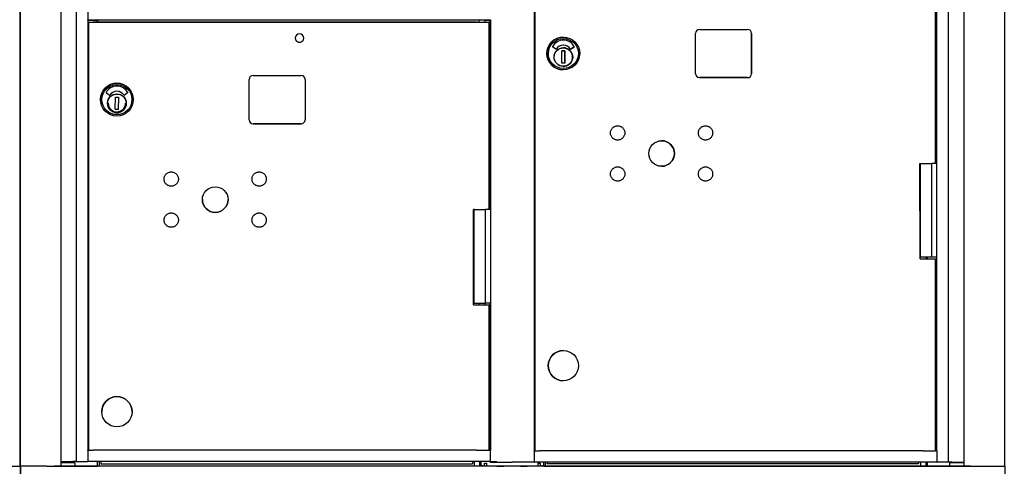
# Model space of a CAD drawing. Units: inches. Extents: x 419 to 4456, y -145 to 7.
# Drawn here: x 4099 to 4131, y -52 to -38 of the extents above; entities that cross this region are included whole.
import ezdxf

# ---------------------------------------------------------------- set-up
doc = ezdxf.new("R2010")
doc.units = ezdxf.units.IN
doc.header["$MEASUREMENT"] = 0

# ---------------------------------------------------------------- blocks, each defined once
blk = doc.blocks.new('N1034011')
for p, q in [((651.995, -52.669), (651.995, -17.033)), ((653.303, -52.669), (653.303, -17.033)), ((653.788, -17.033), (653.788, -52.515)), ((681.698, -52.541), (681.698, -17.034)), ((682.181, -17.033), (682.181, -52.669)), ((683.489, -17.033), (683.489, -52.669)), ((654.158, -36.426), (654.158, -38.388)), ((668.448, -52.176), (668.448, -36.683)), ((668.467, -52.176), (668.467, -36.739)), ((668.469, -52.176), (668.469, -36.739)), ((681.276, -42.986), (681.276, -36.739)), ((681.324, -42.986), (681.324, -36.683)), ((654.158, -38.407), (654.158, -38.388)), ((654.158, -38.407), (654.158, -52.15)), ((654.158, -38.408), (654.465, -38.408)), ((667.043, -38.408), (654.158, -38.408)), ((654.458, -38.408), (654.458, -38.463)), ((654.465, -38.408), (654.465, -38.428)), ((654.465, -38.428), (654.465, -38.463)), ((666.68, -38.463), (666.68, -38.408)), ((666.868, -38.408), (667.026, -38.408)), ((666.868, -38.463), (666.868, -38.408)), ((667.026, -44.456), (667.026, -38.408)), ((667.043, -38.388), (667.043, -38.407)), ((667.043, -38.407), (667.043, -52.15)), ((654.185, -52.15), (654.185, -38.463)), ((654.185, -38.463), (654.185, -38.463)), ((654.185, -38.463), (654.425, -38.463)), ((654.425, -38.463), (654.425, -38.463)), ((654.425, -38.463), (655.745, -38.463)), ((666.275, -38.463), (654.545, -38.463)), ((655.745, -38.463), (666.68, -38.463)), ((655.745, -38.463), (655.745, -38.463)), ((666.993, -44.456), (666.993, -38.463)), ((673.728, -38.698), (675.267, -38.698)), ((669.373, -38.946), (669.372, -38.946)), ((673.602, -40.115), (673.602, -38.824)), ((675.393, -40.115), (675.393, -38.824)), ((675.393, -38.824), (675.393, -40.115)), ((669.132, -39.333), (669.027, -39.256)), ((669.373, -39.203), (669.373, -39.203)), ((669.611, -39.331), (669.716, -39.256)), ((669.716, -39.256), (669.611, -39.331)), ((669.321, -39.779), (669.328, -39.386)), ((669.328, -39.386), (669.423, -39.387)), ((669.423, -39.387), (669.328, -39.386)), ((669.423, -39.387), (669.416, -39.781)), ((669.416, -39.781), (669.423, -39.387)), ((669.423, -39.387), (669.423, -39.387)), ((669.665, -39.634), (669.661, -39.634)), ((669.663, -39.545), (669.668, -39.545)), ((669.665, -39.634), (669.666, -39.634)), ((669.667, -39.561), (669.666, -39.618)), ((669.416, -39.781), (669.321, -39.779)), ((669.368, -39.993), (669.367, -39.993)), ((659.319, -41.589), (659.319, -40.298)), ((659.445, -40.172), (660.984, -40.172)), ((661.11, -40.298), (661.11, -41.589)), ((673.727, -40.241), (675.267, -40.241)), ((675.267, -40.241), (673.728, -40.241)), ((654.563, -40.944), (654.563, -40.944)), ((654.847, -40.807), (654.742, -40.731)), ((655.036, -41.254), (655.043, -40.86)), ((655.043, -40.86), (655.138, -40.862)), ((655.138, -40.862), (655.13, -41.256)), ((655.431, -40.731), (655.326, -40.806)), ((655.61, -40.944), (655.61, -40.944)), ((655.13, -41.256), (655.036, -41.254)), ((655.036, -41.254), (655.13, -41.256)), ((655.381, -41.108), (655.376, -41.108)), ((655.378, -41.02), (655.383, -41.02)), ((655.383, -41.036), (655.381, -41.093)), ((655.383, -41.02), (655.383, -41.02)), ((659.445, -41.715), (660.984, -41.715)), ((660.984, -41.715), (659.445, -41.715)), ((680.784, -46.03), (680.783, -42.986)), ((680.783, -42.986), (681.164, -42.986)), ((680.802, -45.978), (680.802, -42.986)), ((681.327, -42.986), (681.164, -42.986)), ((681.164, -45.978), (681.164, -42.986)), ((681.324, -42.986), (681.327, -42.986)), ((681.327, -45.978), (681.327, -42.986)), ((666.501, -47.504), (666.501, -44.456)), ((666.531, -44.456), (666.501, -44.456)), ((666.519, -47.448), (666.519, -44.456)), ((667.03, -44.456), (666.879, -44.456)), ((666.879, -47.448), (666.879, -44.456)), ((681.164, -45.978), (680.802, -45.978)), ((680.969, -45.978), (680.969, -46.03)), ((681.014, -45.978), (681.014, -46.03)), ((681.023, -46.03), (681.023, -45.978)), ((681.327, -45.978), (681.164, -45.978)), ((681.324, -52.176), (681.324, -45.978)), ((680.784, -46.03), (681.276, -46.03)), ((681.276, -52.176), (681.276, -46.03)), ((666.501, -47.504), (666.993, -47.504)), ((666.68, -47.504), (666.68, -47.448)), ((666.868, -47.504), (666.868, -47.448)), ((667.03, -47.448), (666.879, -47.448)), ((666.993, -52.15), (666.993, -47.504)), ((667.026, -52.15), (667.026, -47.448)), ((669.372, -48.965), (669.373, -48.965)), ((669.368, -49.934), (669.369, -49.934)), ((654.603, -50.924), (654.603, -50.924)), ((655.571, -50.924), (655.571, -50.924)), ((654.185, -52.15), (654.158, -52.15)), ((654.158, -52.165), (654.158, -52.15)), ((654.158, -52.165), (654.158, -52.5)), ((666.275, -52.15), (654.545, -52.15)), ((667.026, -52.15), (666.993, -52.15)), ((667.043, -52.15), (667.043, -52.165)), ((667.043, -52.5), (667.043, -52.165)), ((668.443, -52.191), (668.443, -52.526)), ((668.467, -52.176), (668.448, -52.176)), ((668.469, -52.176), (668.467, -52.176)), ((680.557, -52.176), (668.828, -52.176)), ((681.324, -52.176), (681.276, -52.176)), ((681.328, -52.176), (681.324, -52.176)), ((681.328, -52.526), (681.328, -52.191)), ((653.376, -52.544), (653.376, -52.515)), ((653.39, -52.544), (653.39, -52.515)), ((653.491, -52.544), (653.491, -52.515)), ((653.589, -52.544), (653.589, -52.515)), ((653.615, -52.544), (653.615, -52.515)), ((653.645, -52.544), (653.645, -52.515)), ((653.744, -52.544), (653.744, -52.669)), ((653.781, -52.515), (653.788, -52.515)), ((653.788, -52.515), (654.143, -52.515)), ((654.158, -52.515), (654.158, -52.5)), ((667.043, -52.515), (654.158, -52.515)), ((654.47, -52.669), (654.47, -52.515)), ((654.515, -52.515), (654.515, -52.669)), ((654.572, -52.523), (654.572, -52.515)), ((654.572, -52.523), (654.572, -52.585)), ((654.572, -52.585), (666.469, -52.585)), ((666.469, -52.523), (666.469, -52.515)), ((666.469, -52.523), (666.469, -52.585)), ((666.519, -52.515), (666.519, -52.669)), ((666.694, -52.515), (666.694, -52.669)), ((666.737, -52.649), (666.737, -52.515)), ((666.849, -52.649), (666.849, -52.57)), ((666.849, -52.57), (666.928, -52.57)), ((666.928, -52.649), (666.928, -52.57)), ((667.026, -52.541), (667.026, -52.515)), ((667.043, -52.5), (667.043, -52.515)), ((667.058, -52.515), (667.2, -52.515)), ((668.433, -52.541), (668.104, -52.541)), ((668.448, -52.541), (668.448, -52.541)), ((681.328, -52.541), (668.448, -52.541)), ((668.553, -52.57), (668.553, -52.649)), ((668.553, -52.57), (668.632, -52.57)), ((668.632, -52.57), (668.632, -52.649)), ((668.745, -52.649), (668.745, -52.541)), ((668.789, -52.541), (668.789, -52.665)), ((668.841, -52.541), (668.841, -52.58)), ((668.841, -52.58), (680.738, -52.58)), ((680.738, -52.541), (680.738, -52.58)), ((680.794, -52.541), (680.794, -52.665)), ((680.969, -52.541), (680.969, -52.665)), ((681.014, -52.541), (681.014, -52.665)), ((681.698, -52.541), (681.343, -52.541)), ((681.704, -52.541), (681.698, -52.541)), ((681.739, -52.669), (681.739, -52.544)), ((681.839, -52.541), (681.839, -52.544)), ((681.869, -52.541), (681.869, -52.544)), ((681.895, -52.541), (681.895, -52.544)), ((681.993, -52.541), (681.993, -52.544)), ((682.048, -52.544), (682.068, -52.544)), ((682.093, -52.541), (682.093, -52.544)), ((682.108, -52.541), (682.108, -52.544)), ((651.998, -52.669), (651.998, -52.669)), ((652.842, -52.669), (651.998, -52.669)), ((651.998, -52.669), (651.998, -53.476)), ((652.842, -52.669), (653.084, -52.669)), ((682.4, -52.669), (653.084, -52.669)), ((653.134, -52.669), (653.165, -52.669)), ((653.18, -52.669), (653.288, -52.669)), ((653.744, -52.669), (654.455, -52.669)), ((681.739, -52.669), (653.744, -52.669)), ((681.739, -52.669), (653.744, -52.669)), ((666.519, -52.669), (654.515, -52.669)), ((666.796, -52.649), (666.737, -52.649)), ((666.739, -52.649), (666.739, -52.669)), ((667.255, -52.669), (666.739, -52.669)), ((666.796, -52.649), (666.849, -52.649)), ((666.928, -52.649), (668.553, -52.649)), ((668.005, -52.669), (667.456, -52.669)), ((681.014, -52.669), (668.206, -52.669)), ((668.632, -52.649), (668.686, -52.649)), ((668.745, -52.649), (668.686, -52.649)), ((668.745, -52.665), (668.745, -52.649)), ((668.745, -52.665), (668.789, -52.665)), ((668.789, -52.664), (680.794, -52.664)), ((680.839, -52.665), (680.969, -52.665)), ((680.969, -52.665), (681.014, -52.665)), ((681.014, -52.665), (681.014, -52.669)), ((681.029, -52.669), (681.739, -52.669)), ((682.196, -52.669), (682.304, -52.669)), ((682.319, -52.669), (682.35, -52.669)), ((682.4, -52.669), (683.474, -52.669)), ((683.494, -52.669), (683.488, -52.669)), ((683.493, -52.669), (683.489, -52.669)), ((683.493, -52.669), (683.494, -52.669)), ((683.494, -52.669), (683.494, -53.476))]:
    blk.add_line(p, q)
at = {"flags": 128}
for points in [[(660.795, -38.975), (660.795, -38.988), (660.797, -39.001), (660.801, -39.014), (660.805, -39.027), (660.811, -39.039), (660.818, -39.05), (660.825, -39.061), (660.834, -39.07), (660.844, -39.079), (660.855, -39.087), (660.866, -39.094), (660.878, -39.1), (660.891, -39.104), (660.903, -39.107), (660.917, -39.109), (660.93, -39.11), (660.943, -39.109), (660.956, -39.107), (660.969, -39.104), (660.981, -39.1), (660.993, -39.094), (661.005, -39.087), (661.015, -39.079), (661.025, -39.07), (661.034, -39.061), (661.042, -39.05), (661.049, -39.039), (661.055, -39.027), (661.059, -39.014), (661.062, -39.001), (661.064, -38.988), (661.065, -38.975)], [(669.665, -39.589), (669.663, -39.617), (669.659, -39.646), (669.651, -39.674), (669.641, -39.701), (669.628, -39.726), (669.613, -39.751), (669.595, -39.774), (669.576, -39.795), (669.554, -39.814), (669.53, -39.83), (669.505, -39.845), (669.479, -39.857), (669.452, -39.866), (669.424, -39.872), (669.395, -39.876), (669.367, -39.877), (669.338, -39.875), (669.309, -39.87), (669.282, -39.863), (669.255, -39.852), (669.229, -39.84), (669.204, -39.824), (669.182, -39.807), (669.161, -39.787), (669.142, -39.765), (669.125, -39.742), (669.111, -39.717), (669.099, -39.691), (669.09, -39.663), (669.083, -39.635), (669.079, -39.607), (669.078, -39.578), (669.08, -39.549), (669.085, -39.521), (669.093, -39.493), (669.103, -39.466), (669.116, -39.44), (669.131, -39.416), (669.148, -39.393), (669.168, -39.372), (669.19, -39.353), (669.213, -39.336), (669.238, -39.322), (669.264, -39.31), (669.292, -39.301), (669.32, -39.295), (669.348, -39.291), (669.377, -39.29), (669.406, -39.292), (669.434, -39.297), (669.462, -39.304), (669.489, -39.314), (669.515, -39.327), (669.539, -39.342), (669.562, -39.36), (669.583, -39.38), (669.602, -39.401), (669.619, -39.425), (669.633, -39.45), (669.645, -39.476), (669.654, -39.503), (669.661, -39.531), (669.664, -39.56), (669.665, -39.589)], [(655.38, -41.063), (655.378, -41.092), (655.374, -41.12), (655.366, -41.148), (655.356, -41.175), (655.343, -41.201), (655.328, -41.225), (655.31, -41.248), (655.291, -41.269), (655.269, -41.288), (655.245, -41.305), (655.22, -41.319), (655.194, -41.331), (655.167, -41.34), (655.139, -41.347), (655.11, -41.35), (655.081, -41.351), (655.053, -41.349), (655.024, -41.345), (654.997, -41.337), (654.97, -41.327), (654.944, -41.314), (654.919, -41.299), (654.897, -41.281), (654.876, -41.262), (654.857, -41.24), (654.84, -41.216), (654.826, -41.191), (654.814, -41.165), (654.804, -41.138), (654.798, -41.11), (654.794, -41.081), (654.793, -41.052), (654.795, -41.024), (654.8, -40.995), (654.808, -40.968), (654.818, -40.941), (654.831, -40.915), (654.846, -40.89), (654.863, -40.868), (654.883, -40.847), (654.905, -40.828), (654.928, -40.811), (654.953, -40.797), (654.979, -40.785), (655.007, -40.775), (655.035, -40.769), (655.063, -40.765), (655.092, -40.764), (655.121, -40.766), (655.149, -40.771), (655.177, -40.779), (655.204, -40.789), (655.23, -40.802), (655.254, -40.817), (655.277, -40.834), (655.298, -40.854), (655.317, -40.876), (655.334, -40.899), (655.348, -40.924), (655.36, -40.95), (655.369, -40.978), (655.376, -41.006), (655.379, -41.034), (655.38, -41.063)], [(654.811, -41.058), (654.812, -41.078), (654.814, -41.098), (654.818, -41.118), (654.823, -41.137), (654.829, -41.156), (654.837, -41.175), (654.846, -41.193), (654.857, -41.21), (654.869, -41.226), (654.882, -41.242), (654.896, -41.256), (654.91, -41.27), (654.926, -41.282), (654.943, -41.293), (654.961, -41.303), (654.979, -41.311)], [(655.069, -41.333), (655.097, -41.333), (655.125, -41.331), (655.153, -41.325), (655.18, -41.317), (655.206, -41.307), (655.23, -41.293), (655.254, -41.277), (655.275, -41.259), (655.295, -41.239), (655.312, -41.217), (655.327, -41.193), (655.34, -41.167), (655.35, -41.141), (655.357, -41.114), (655.361, -41.086), (655.362, -41.058)], [(671.337, -42.031), (671.334, -42.053), (671.328, -42.075), (671.321, -42.096), (671.311, -42.116), (671.3, -42.136), (671.286, -42.154), (671.271, -42.17), (671.255, -42.185), (671.237, -42.199), (671.217, -42.21), (671.197, -42.22), (671.176, -42.228), (671.154, -42.233), (671.132, -42.236), (671.11, -42.237), (671.087, -42.236), (671.065, -42.233), (671.043, -42.228), (671.022, -42.22), (671.002, -42.211), (670.983, -42.199), (670.965, -42.186), (670.948, -42.171), (670.933, -42.154), (670.92, -42.136), (670.908, -42.117), (670.898, -42.097), (670.891, -42.075), (670.885, -42.054), (670.882, -42.032), (670.881, -42.009), (670.882, -41.987), (670.885, -41.965), (670.891, -41.943), (670.898, -41.922), (670.908, -41.901), (670.919, -41.882), (670.933, -41.864), (670.948, -41.848), (670.964, -41.832), (670.982, -41.819), (671.002, -41.808), (671.022, -41.798), (671.043, -41.79), (671.065, -41.785), (671.087, -41.782), (671.109, -41.78), (671.132, -41.782), (671.154, -41.785), (671.176, -41.79), (671.197, -41.798), (671.217, -41.807), (671.236, -41.819), (671.254, -41.832), (671.271, -41.847), (671.286, -41.864), (671.299, -41.882), (671.311, -41.901), (671.32, -41.921), (671.328, -41.942), (671.334, -41.964), (671.337, -41.986), (671.338, -42.009), (671.337, -42.031)], [(674.149, -42.031), (674.146, -42.053), (674.14, -42.075), (674.133, -42.096), (674.123, -42.116), (674.112, -42.136), (674.098, -42.154), (674.083, -42.17), (674.067, -42.185), (674.049, -42.199), (674.029, -42.21), (674.009, -42.22), (673.988, -42.228), (673.966, -42.233), (673.944, -42.236), (673.922, -42.237), (673.899, -42.236), (673.877, -42.233), (673.855, -42.228), (673.834, -42.22), (673.814, -42.211), (673.795, -42.199), (673.777, -42.186), (673.76, -42.171), (673.745, -42.154), (673.732, -42.136), (673.72, -42.117), (673.711, -42.097), (673.703, -42.075), (673.698, -42.054), (673.694, -42.032), (673.693, -42.009), (673.694, -41.987), (673.697, -41.965), (673.703, -41.943), (673.71, -41.922), (673.72, -41.901), (673.732, -41.882), (673.745, -41.864), (673.76, -41.848), (673.777, -41.832), (673.795, -41.819), (673.814, -41.808), (673.834, -41.798), (673.855, -41.79), (673.877, -41.785), (673.899, -41.782), (673.921, -41.78), (673.944, -41.782), (673.966, -41.785), (673.988, -41.79), (674.009, -41.798), (674.029, -41.807), (674.048, -41.819), (674.066, -41.832), (674.083, -41.847), (674.098, -41.864), (674.111, -41.882), (674.123, -41.901), (674.133, -41.921), (674.14, -41.942), (674.146, -41.964), (674.149, -41.986), (674.15, -42.009), (674.149, -42.031)], [(671.337, -43.343), (671.334, -43.365), (671.328, -43.387), (671.321, -43.408), (671.311, -43.429), (671.3, -43.448), (671.286, -43.466), (671.271, -43.483), (671.255, -43.498), (671.237, -43.511), (671.217, -43.523), (671.197, -43.532), (671.176, -43.54), (671.154, -43.545), (671.132, -43.548), (671.11, -43.55), (671.087, -43.549), (671.065, -43.545), (671.043, -43.54), (671.022, -43.532), (671.002, -43.523), (670.983, -43.511), (670.965, -43.498), (670.948, -43.483), (670.933, -43.466), (670.92, -43.448), (670.908, -43.429), (670.898, -43.409), (670.891, -43.388), (670.885, -43.366), (670.882, -43.344), (670.881, -43.321), (670.882, -43.299), (670.885, -43.277), (670.891, -43.255), (670.898, -43.234), (670.908, -43.214), (670.919, -43.194), (670.933, -43.176), (670.948, -43.16), (670.964, -43.145), (670.982, -43.131), (671.002, -43.12), (671.022, -43.11), (671.043, -43.103), (671.065, -43.097), (671.087, -43.094), (671.109, -43.093), (671.132, -43.094), (671.154, -43.097), (671.176, -43.102), (671.197, -43.11), (671.217, -43.12), (671.236, -43.131), (671.254, -43.144), (671.271, -43.16), (671.286, -43.176), (671.299, -43.194), (671.311, -43.213), (671.32, -43.234), (671.328, -43.255), (671.334, -43.276), (671.337, -43.299), (671.338, -43.321), (671.337, -43.343)], [(674.148, -43.343), (674.145, -43.365), (674.139, -43.387), (674.132, -43.408), (674.122, -43.429), (674.111, -43.448), (674.097, -43.466), (674.082, -43.483), (674.066, -43.498), (674.048, -43.511), (674.029, -43.523), (674.008, -43.532), (673.987, -43.54), (673.965, -43.545), (673.943, -43.548), (673.921, -43.55), (673.898, -43.549), (673.876, -43.545), (673.854, -43.54), (673.833, -43.532), (673.813, -43.523), (673.794, -43.511), (673.776, -43.498), (673.759, -43.483), (673.744, -43.466), (673.731, -43.448), (673.719, -43.429), (673.71, -43.409), (673.702, -43.388), (673.697, -43.366), (673.693, -43.344), (673.692, -43.321), (673.693, -43.299), (673.697, -43.277), (673.702, -43.255), (673.709, -43.234), (673.719, -43.214), (673.731, -43.194), (673.744, -43.176), (673.759, -43.16), (673.776, -43.145), (673.794, -43.131), (673.813, -43.12), (673.833, -43.11), (673.854, -43.103), (673.876, -43.097), (673.898, -43.094), (673.92, -43.093), (673.943, -43.094), (673.965, -43.097), (673.987, -43.102), (674.008, -43.11), (674.028, -43.12), (674.047, -43.131), (674.065, -43.144), (674.082, -43.16), (674.097, -43.176), (674.11, -43.194), (674.122, -43.213), (674.132, -43.234), (674.139, -43.255), (674.145, -43.276), (674.148, -43.299), (674.149, -43.321), (674.148, -43.343)], [(657.054, -43.506), (657.05, -43.528), (657.045, -43.55), (657.037, -43.571), (657.028, -43.591), (657.016, -43.61), (657.003, -43.628), (656.988, -43.645), (656.971, -43.66), (656.953, -43.673), (656.934, -43.685), (656.914, -43.694), (656.893, -43.702), (656.871, -43.707), (656.849, -43.711), (656.826, -43.712), (656.804, -43.711), (656.782, -43.707), (656.76, -43.702), (656.739, -43.694), (656.719, -43.685), (656.7, -43.673), (656.681, -43.66), (656.665, -43.645), (656.65, -43.628), (656.636, -43.61), (656.625, -43.591), (656.615, -43.571), (656.608, -43.55), (656.602, -43.528), (656.599, -43.506), (656.598, -43.484), (656.599, -43.461), (656.602, -43.439), (656.608, -43.417), (656.615, -43.396), (656.625, -43.376), (656.636, -43.357), (656.65, -43.339), (656.665, -43.322), (656.681, -43.307), (656.699, -43.293), (656.719, -43.282), (656.739, -43.272), (656.76, -43.265), (656.782, -43.259), (656.804, -43.256), (656.826, -43.255), (656.849, -43.256), (656.871, -43.259), (656.892, -43.265), (656.914, -43.272), (656.934, -43.282), (656.953, -43.293), (656.971, -43.307), (656.988, -43.322), (657.003, -43.338), (657.016, -43.356), (657.028, -43.376), (657.037, -43.396), (657.045, -43.417), (657.05, -43.439), (657.054, -43.461), (657.055, -43.483), (657.054, -43.506)], [(659.866, -43.506), (659.863, -43.528), (659.857, -43.55), (659.85, -43.571), (659.84, -43.591), (659.829, -43.61), (659.815, -43.628), (659.8, -43.645), (659.784, -43.66), (659.766, -43.673), (659.746, -43.685), (659.726, -43.694), (659.705, -43.702), (659.683, -43.707), (659.661, -43.711), (659.639, -43.712), (659.616, -43.711), (659.594, -43.707), (659.572, -43.702), (659.551, -43.694), (659.531, -43.685), (659.512, -43.673), (659.494, -43.66), (659.477, -43.645), (659.462, -43.628), (659.449, -43.61), (659.437, -43.591), (659.428, -43.571), (659.42, -43.55), (659.414, -43.528), (659.411, -43.506), (659.41, -43.484), (659.411, -43.461), (659.414, -43.439), (659.42, -43.417), (659.427, -43.396), (659.437, -43.376), (659.448, -43.357), (659.462, -43.339), (659.477, -43.322), (659.493, -43.307), (659.511, -43.293), (659.531, -43.282), (659.551, -43.272), (659.572, -43.265), (659.594, -43.259), (659.616, -43.256), (659.638, -43.255), (659.661, -43.256), (659.683, -43.259), (659.705, -43.265), (659.726, -43.272), (659.746, -43.282), (659.765, -43.293), (659.783, -43.307), (659.8, -43.322), (659.815, -43.338), (659.828, -43.356), (659.84, -43.376), (659.85, -43.396), (659.857, -43.417), (659.863, -43.439), (659.866, -43.461), (659.867, -43.483), (659.866, -43.506)], [(657.054, -44.818), (657.05, -44.84), (657.045, -44.862), (657.037, -44.883), (657.028, -44.903), (657.016, -44.922), (657.003, -44.94), (656.988, -44.957), (656.971, -44.972), (656.953, -44.985), (656.934, -44.997), (656.914, -45.007), (656.893, -45.014), (656.871, -45.02), (656.849, -45.023), (656.826, -45.024), (656.804, -45.023), (656.782, -45.02), (656.76, -45.014), (656.739, -45.007), (656.719, -44.997), (656.7, -44.986), (656.681, -44.972), (656.665, -44.957), (656.65, -44.941), (656.636, -44.923), (656.625, -44.903), (656.615, -44.883), (656.608, -44.862), (656.602, -44.84), (656.599, -44.818), (656.598, -44.796), (656.599, -44.773), (656.602, -44.751), (656.608, -44.729), (656.615, -44.708), (656.625, -44.688), (656.636, -44.669), (656.65, -44.651), (656.665, -44.634), (656.681, -44.619), (656.699, -44.606), (656.719, -44.594), (656.739, -44.585), (656.76, -44.577), (656.782, -44.572), (656.804, -44.568), (656.826, -44.567), (656.849, -44.568), (656.871, -44.571), (656.892, -44.577), (656.914, -44.584), (656.934, -44.594), (656.953, -44.606), (656.971, -44.619), (656.988, -44.634), (657.003, -44.651), (657.016, -44.669), (657.028, -44.688), (657.037, -44.708), (657.045, -44.729), (657.05, -44.751), (657.054, -44.773), (657.055, -44.795), (657.054, -44.818)], [(659.865, -44.818), (659.862, -44.84), (659.856, -44.862), (659.849, -44.883), (659.839, -44.903), (659.828, -44.922), (659.814, -44.94), (659.799, -44.957), (659.783, -44.972), (659.765, -44.985), (659.745, -44.997), (659.725, -45.007), (659.704, -45.014), (659.682, -45.02), (659.66, -45.023), (659.638, -45.024), (659.615, -45.023), (659.593, -45.02), (659.571, -45.014), (659.55, -45.007), (659.53, -44.997), (659.511, -44.986), (659.493, -44.972), (659.476, -44.957), (659.461, -44.941), (659.448, -44.923), (659.436, -44.903), (659.427, -44.883), (659.419, -44.862), (659.413, -44.84), (659.41, -44.818), (659.409, -44.796), (659.41, -44.773), (659.413, -44.751), (659.419, -44.729), (659.426, -44.708), (659.436, -44.688), (659.447, -44.669), (659.461, -44.651), (659.476, -44.634), (659.492, -44.619), (659.51, -44.606), (659.53, -44.594), (659.55, -44.585), (659.571, -44.577), (659.593, -44.572), (659.615, -44.568), (659.637, -44.567), (659.66, -44.568), (659.682, -44.571), (659.704, -44.577), (659.725, -44.584), (659.745, -44.594), (659.764, -44.606), (659.782, -44.619), (659.799, -44.634), (659.814, -44.651), (659.827, -44.669), (659.839, -44.688), (659.849, -44.708), (659.856, -44.729), (659.862, -44.751), (659.865, -44.773), (659.866, -44.795), (659.865, -44.818)]]:
    blk.add_lwpolyline(points, dxfattribs=at)
for centre, radius in [((655.087, -40.944), 0.524), ((655.087, -40.944), 0.48), ((655.087, -41.058), 0.299), ((658.232, -44.14), 0.41), ((655.087, -50.924), 0.484)]:
    blk.add_circle(centre, radius)
for centre, radius, start, end in [((660.93, -38.975), 0.135, 0, 180), ((659.445, -40.298), 0.126, 90, 180), ((660.984, -40.298), 0.126, 0, 90), ((655.087, -40.944), 0.524, 0, 180), ((655.087, -40.91), 0.395, 28.5899, 151.4101), ((654.747, -40.724), 0.00787, 151.4101, 233.9135), ((654.852, -40.801), 0.00787, 233.9135, 328.3624), ((655.087, -40.946), 0.268, 31.9377, 148.3624), ((655.321, -40.799), 0.00787, 211.9377, 305.4483), ((655.427, -40.724), 0.00787, 305.4483, 28.5899), ((655.087, -41.058), 0.299, 180.0007, 359.9993), ((659.445, -41.589), 0.126, 180, 270), ((659.445, -41.589), 0.126, 180, 270), ((660.984, -41.589), 0.126, 270, 0), ((660.984, -41.589), 0.126, 270, 0), ((658.232, -44.14), 0.41, 180.0004, 359.9996), ((655.087, -50.924), 0.484, 0, 180), ((667.312, -52.615), 0.0787, 205.6601, 223.172), ((667.399, -52.615), 0.0787, 316.828, 334.3399), ((668.062, -52.615), 0.0787, 205.6603, 223.172), ((668.149, -52.615), 0.0787, 316.828, 334.3397)]:
    blk.add_arc(centre, radius, start, end)
for centre, major_axis, ratio, start_param, end_param in [((654.235, -38.463), (-0.16, 0), 0.000034, 1.24892, 2.156166), ((654.545, -38.463), (-0.4, 0), 0.000034, 4.712389, 5.297706), ((666.275, -38.463), (-0.4, 0), 0.000034, 3.774119, 4.712332), ((666.774, -38.463), (0.219, 0), 0.000034, 3.774233, 6.283185), ((666.774, -38.463), (0.098, 0), 0.000034, 2.854755, 6.570022), ((673.728, -38.824), (0.001, 0.126), 0.999973, 0.004635, 1.575431), ((675.267, -38.824), (0.001, 0.126), 0.999973, 4.717024, 6.282087), ((675.267, -38.824), (0.001, 0.126), 0.999973, 4.717024, 6.28782), ((669.37, -39.469), (-0.002, -0.524), 0.999973, 3.141593, 6.283185), ((669.372, -39.435), (0.002, 0.395), 0.999973, 5.216012, 7.359628), ((669.372, -39.435), (0.002, 0.395), 0.999973, 5.216012, 6.283148), ((669.032, -39.25), (-0.00464, -0.00636), 0.999991, 4.843228, 6.283185), ((669.137, -39.326), (-0.00413, -0.0067), 0.999987, 6.205538, 7.853982), ((669.137, -39.326), (-0.00002, -0.00787), 0.999973, 0, 1.021401), ((669.372, -39.471), (0.001, 0.268), 0.999973, 0, 1.023251), ((669.372, -39.471), (0.001, 0.268), 0.999973, 5.274441, 7.306436), ((669.37, -39.583), (0.001, 0.299), 0.999973, 4.844102, 6.280605), ((669.606, -39.325), (0.00457, -0.00641), 0.999991, 4.651116, 6.283185), ((669.606, -39.325), (-0.00002, -0.00787), 0.999973, 0, 0.621475), ((669.712, -39.25), (0.00457, -0.00641), 0.999991, 0, 1.451095), ((669.712, -39.25), (0.00377, -0.00691), 0.999985, 0.119702, 1.570796), ((669.37, -39.583), (-0.001, -0.299), 0.999973, 0.00258, 1.405358), ((669.37, -39.583), (0.001, 0.299), 0.999973, 4.55359, 4.837358), ((669.666, -39.618), (-0.0003, -0.0157), 0.007398, 0.000125, 1.570921), ((669.667, -39.561), (0.0003, 0.0157), 0.007398, 4.712514, 6.283185), ((673.728, -40.115), (-0.001, -0.126), 0.999973, 4.717024, 6.28782), ((673.727, -40.115), (-0.001, -0.126), 0.999973, 0.001098, 0.004635), ((675.267, -40.115), (-0.001, -0.126), 0.999973, 0.004635, 1.575431), ((675.267, -40.115), (-0.001, -0.126), 0.999973, 0.004635, 1.575431), ((672.514, -42.666), (-0.002, -0.409), 0.999973, 0.001671, 3.139921), ((666.767, -44.456), (-0.248, 0), 0.000034, 0.313528, 2.041801), ((666.767, -47.448), (-0.248, 0), 0.000034, 0.000106, 2.041801), ((669.37, -49.45), (-0.002, -0.484), 0.999973, 3.141593, 6.283185), ((654.235, -52.15), (-0.16, 0), 0.000034, 1.24892, 2.156166), ((654.545, -52.15), (-0.4, 0), 0.000034, 4.712389, 5.297706), ((666.275, -52.15), (-0.4, 0), 0.000034, 3.774119, 4.712332), ((666.774, -52.15), (0.219, 0), 0.000034, 3.774235, 6.283188), ((668.443, -52.191), (0, -0.015), 0.007399, 1.570762, 2.33265), ((668.518, -52.176), (-0.16, 0), 0.000034, 1.256318, 2.163565), ((668.831, -52.176), (-0.4, 0), 0.000034, 4.719788, 5.305103), ((680.56, -52.176), (-0.4, 0), 0.000034, 3.781519, 4.719731), ((681.057, -52.176), (0.219, 0), 0.000034, 3.781618, 6.283168), ((681.328, -52.191), (0, 0.015), 0.007399, 4.712355, 6.283151), ((653.471, -52.515), (0.254, 0), 0.000034, 3.986306, 5.679336), ((653.475, -52.544), (0.27, 0), 0.000034, 4.021741, 6.19674), ((653.475, -52.544), (0.27, 0), 0.000034, 1.889358, 2.261516), ((653.506, -52.544), (-0.0375, 0), 0.000034, 5.133779, 8.162443), ((653.475, -52.544), (0.14, 0), 0.000034, 5.02085, 5.615044), ((653.679, -52.544), (-0.065, 0), 0.000034, 3.228038, 6.116024), ((653.726, -52.515), (0.055, 0), 0.000034, 0.083977, 2.537961), ((654.143, -52.515), (0.015, 0), 0.000034, 4.712389, 6.283185), ((667.046, -52.541), (-0.02, 0), 0.000034, 0, 1.219217), ((667.37, -52.541), (-0.96, 0), 0.000034, 1.219216, 1.597813), ((667.058, -52.515), (-0.015, 0), 0.000034, 0, 1.570797), ((667.2, -52.515), (0.06, 0), 0.000034, 4.712389, 5.512661), ((667.358, -52.541), (-1.38, 0), 0.000034, 1.597813, 1.848205), ((668.114, -52.541), (-1.38, 0), 0.000034, 4.719788, 4.989798), ((668.433, -52.541), (0.015, 0), 0.000034, 4.719799, 6.283208), ((668.443, -52.526), (0, -0.015), 0.007399, 0.808874, 1.570762), ((681.328, -52.526), (0, -0.015), 0.007399, 0, 1.570762), ((681.343, -52.541), (-0.015, 0), 0.000034, 0.007399, 1.578195), ((681.759, -52.541), (-0.055, 0), 0.000034, 3.752624, 6.206607), ((682.009, -52.544), (-0.27, 0), 0.000034, 6.031851, 8.544701), ((681.81, -52.544), (-0.065, 0), 0.000034, 3.601586, 6.031732), ((682.012, -52.541), (-0.254, 0), 0.000034, 0.611247, 2.296546), ((682.009, -52.544), (0.14, 0), 0.000034, 3.809626, 4.065944), ((681.947, -52.544), (0.0375, 0), 0.000034, 4.065966, 6.070981), ((682.009, -52.544), (0.065, 0), 0.000034, 0.934312, 1.084996), ((652.01, -52.669), (-0.015, 0), 0.000034, 6.283182, 6.986722), ((653.084, -52.669), (0.05, 0), 0.000034, 4.712389, 6.195918), ((653.18, -52.669), (-0.015, 0), 0.000034, 4.712389, 6.195919), ((653.288, -52.669), (0.015, 0), 0.000034, 4.712389, 6.283176), ((653.475, -52.669), (0.27, 0), 0.000034, 4.021669, 6.196618), ((653.679, -52.669), (0.065, 0), 0.000034, 6.19674, 6.283185), ((654.455, -52.669), (0.015, 0), 0.000034, 4.712389, 6.283186), ((667.355, -52.669), (0.103, 0), 0.000034, 2.955681, 6.469097), ((668.105, -52.669), (0.103, 0), 0.000034, 2.955681, 6.469097), ((680.839, -52.665), (-0.0449, 0), 0.000034, 6.283083, 7.85393), ((681.029, -52.669), (-0.015, 0), 0.000034, 6.283184, 7.853981), ((682.009, -52.669), (-0.27, 0), 0.000034, 6.283182, 8.544628), ((682.196, -52.669), (-0.015, 0), 0.000034, 6.283154, 7.853966), ((682.304, -52.669), (0.015, 0), 0.000034, 0.087276, 1.570796), ((682.4, -52.669), (-0.05, 0), 0.000034, 0.087267, 1.570796), ((683.474, -52.669), (0.015, 0), 0.000034, 4.712389, 5.852947)]:
    blk.add_ellipse(centre, major_axis=major_axis, ratio=ratio, start_param=start_param, end_param=end_param)
for centre, major_axis in [((669.37, -39.469), (0.002, 0.524)), ((669.372, -39.469), (0.002, 0.48)), ((669.372, -39.583), (0.001, 0.299)), ((672.515, -42.666), (0.002, 0.409)), ((669.371, -49.45), (0.002, 0.484))]:
    blk.add_ellipse(centre, major_axis=major_axis, ratio=0.999973)

msp = doc.modelspace()

# ---------------------------------------------------------------- block references
for p in [(3415.60971, 0.4375), (3447.10703, 0.4375)]:
    msp.add_blockref('N1034011', p)

doc.saveas('drawing.dxf')
